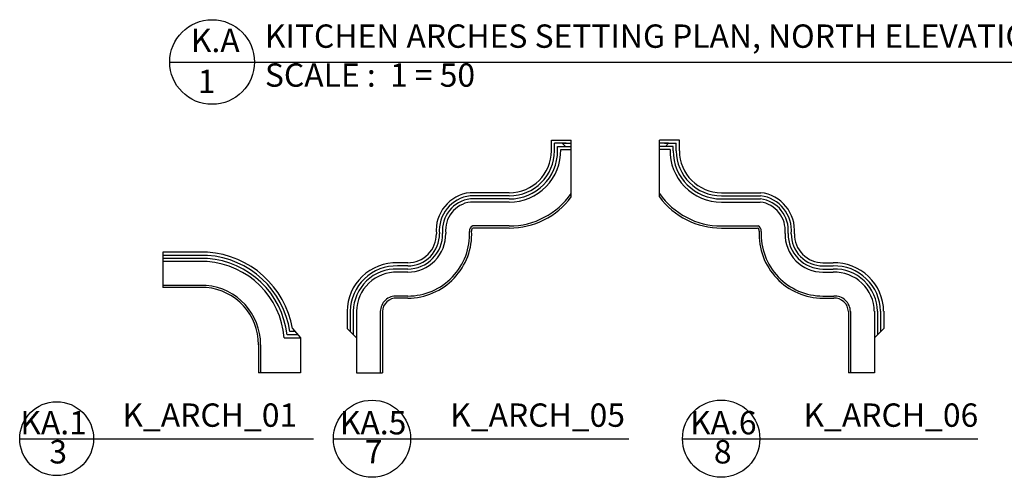
# Model space of a CAD drawing. Units: inches. Extents: x -32163 to -10629, y -651 to 19465.
# Drawn here: x -24290 to -19551, y 9620 to 11824 of the extents above; entities that cross this region are included whole.
import ezdxf

# ---------------------------------------------------------------- set-up
doc = ezdxf.new("R2010")
doc.units = ezdxf.units.IN
doc.header["$LTSCALE"] = 100
doc.header["$MEASUREMENT"] = 0
doc.layers.add('ARCHS', color=7, linetype='CONTINUOUS')
doc.layers.add('DIM', color=5, linetype='CONTINUOUS')
doc.styles.add('BASKERVILLE', font='BASKVILL.TTF')
doc.styles.add('TECHNICAL', font='txt')

msp = doc.modelspace()

# ---------------------------------------------------------------- linework, layer by layer
at = {"layer": 'ARCHS'}
for p, q in [((-21730.9, 11193.1), (-21730.9, 11243.8)), ((-21634.9, 10970.2), (-21634.9, 11243.8)), ((-21210.6, 10970.2), (-21210.6, 11243.8)), ((-21114.6, 11193.1), (-21114.6, 11243.8)), ((-21659.1, 11228.8), (-21715.9, 11228.8)), ((-21715.9, 11193.1), (-21715.9, 11228.8)), ((-21700.9, 11193.1), (-21700.9, 11213.8)), ((-21700.9, 11213.8), (-21634.9, 11213.8)), ((-21686, 11198.8), (-21634.9, 11198.8)), ((-21663.6, 11213.8), (-21678.6, 11228.8)), ((-21678.6, 11228.8), (-21634.9, 11228.8)), ((-21166.9, 11228.8), (-21210.6, 11228.8)), ((-21144.6, 11213.8), (-21210.6, 11213.8)), ((-21159.5, 11198.8), (-21210.6, 11198.8)), ((-21186.4, 11228.8), (-21129.6, 11228.8)), ((-21181.9, 11213.8), (-21166.9, 11228.8)), ((-21144.6, 11193.1), (-21144.6, 11213.8)), ((-21129.6, 11193.1), (-21129.6, 11228.8)), ((-21933.2, 10990.8), (-22122.5, 10990.8)), ((-21933.2, 10975.8), (-22121.6, 10975.8)), ((-21933.2, 10960.8), (-22120.8, 10960.8)), ((-20912.3, 10990.8), (-20723, 10990.8)), ((-20912.3, 10975.8), (-20723.9, 10975.8)), ((-20912.3, 10960.8), (-20724.7, 10960.8)), ((-21933.2, 10945.8), (-22119.8, 10945.8)), ((-20912.3, 10945.8), (-20725.7, 10945.8)), ((-21933.2, 10830.7), (-22109.5, 10830.7)), ((-21933.2, 10820.7), (-22107.7, 10820.7)), ((-20912.3, 10830.7), (-20736, 10830.7)), ((-20912.3, 10820.7), (-20737.9, 10820.7)), ((-23385.5, 10704.1), (-23601.8, 10704.1)), ((-23601.8, 10704.1), (-23601.8, 10534.1)), ((-23386, 10689.1), (-23601.8, 10689.1)), ((-23386.5, 10674.1), (-23601.8, 10674.1)), ((-23387.1, 10659.1), (-23601.8, 10659.1)), ((-22422.1, 10623.3), (-22471.2, 10623.3)), ((-22422.1, 10638.3), (-22471, 10638.3)), ((-22422.1, 10653.3), (-22470.8, 10653.3)), ((-20423.4, 10653.3), (-20374.8, 10653.3)), ((-20423.4, 10638.3), (-20374.5, 10638.3)), ((-20423.4, 10623.3), (-20374.3, 10623.3)), ((-22422.1, 10608.3), (-22471.4, 10608.3)), ((-20423.4, 10608.3), (-20374.1, 10608.3)), ((-23391.7, 10544.1), (-23601.8, 10544.1)), ((-23392.1, 10534.1), (-23601.8, 10534.1)), ((-22422.1, 10483.2), (-22473.8, 10483.2)), ((-22422.1, 10493.2), (-22473.6, 10493.2)), ((-20423.4, 10493.2), (-20371.9, 10493.2)), ((-20423.4, 10483.2), (-20371.7, 10483.2)), ((-22714.3, 10419.9), (-22714.3, 10336.6)), ((-22699.3, 10419.8), (-22699.3, 10321.6)), ((-22684.3, 10419.7), (-22684.3, 10306.6)), ((-22669.3, 10419.6), (-22669.3, 10291.6)), ((-22554.2, 10418.4), (-22554.2, 10123.4)), ((-22544.2, 10418.3), (-22544.2, 10123.4)), ((-20301.3, 10418.3), (-20301.3, 10123.4)), ((-20291.3, 10418.4), (-20291.3, 10123.4)), ((-20176.2, 10419.6), (-20176.2, 10291.6)), ((-20161.2, 10419.7), (-20161.2, 10306.6)), ((-20146.2, 10419.8), (-20146.2, 10321.6)), ((-20131.2, 10419.9), (-20131.2, 10336.6)), ((-22977, 10336.6), (-22938.8, 10291.6)), ((-22669.3, 10291.6), (-22714.3, 10336.6)), ((-20176.2, 10291.6), (-20131.2, 10336.6)), ((-23016.5, 10291.6), (-22938.8, 10291.6)), ((-22951.9, 10306.6), (-23002.9, 10306.6)), ((-22964.7, 10321.6), (-22989.8, 10321.6)), ((-22938.8, 10291.6), (-22938.8, 10123.4)), ((-22669.3, 10291.6), (-22669.3, 10123.4)), ((-20176.2, 10291.6), (-20176.2, 10123.4)), ((-23140.2, 10258.6), (-23140.2, 10123.4)), ((-23130.2, 10258.6), (-23130.2, 10123.4)), ((-22938.8, 10123.4), (-23140.2, 10123.4)), ((-22669.3, 10123.4), (-22544.2, 10123.4)), ((-20176.2, 10123.4), (-20301.3, 10123.4))]:
    msp.add_line(p, q, dxfattribs=at)
for points in [[(-21730.9, 11243.8), (-21634.9, 11243.8)], [(-21114.6, 11243.8), (-21210.6, 11243.8)]]:
    msp.add_lwpolyline(points, dxfattribs=at)
for centre, radius, start, end in [((-21933.2, 11193.1), 247.3, 270, 1.3421), ((-21933.2, 11193.1), 232.3, 270, 0), ((-21933.2, 11193.1), 202.3, 270, 0), ((-21933.2, 11193.1), 217.3, 270, 0), ((-20912.3, 11193.1), 247.3, 178.6579, 270), ((-20912.3, 11193.1), 232.3, 180, 270), ((-20912.3, 11193.1), 217.3, 180, 270), ((-20912.3, 11193.1), 202.3, 180, 270), ((-22102.5, 10809.2), 182.7, 96.2775, 185.2475), ((-22102.5, 10809.2), 167.7, 96.5526, 185.4444), ((-22102.5, 10809.2), 152.7, 96.8673, 185.6587), ((-21933.2, 11193.1), 362.3, 270, 325.4053), ((-21933.2, 11193.1), 372.3, 270, 323.2334), ((-20912.3, 11193.1), 362.3, 214.5947, 270), ((-20912.3, 11193.1), 372.3, 216.7666, 270), ((-20743, 10809.2), 152.7, 354.3413, 83.1327), ((-20743, 10809.2), 167.7, 354.5556, 83.4474), ((-20743, 10809.2), 182.7, 354.7525, 83.7225), ((-22102.5, 10809.2), 137.7, 97.2323, 185.8963), ((-20743, 10809.2), 137.7, 354.1037, 82.7677), ((-22422.1, 10791), 307.8, 269.9983, 2.8038), ((-22102.5, 10809.2), 22.6, 107.9146, 191.5678), ((-22102.5, 10809.2), 12.6, 114.0766, 194.5813), ((-20743, 10809.2), 12.6, 345.4187, 65.9234), ((-20743, 10809.2), 22.6, 348.4322, 72.0854), ((-20423.4, 10791), 307.8, 177.1962, 270.0017), ((-22422.1, 10791), 297.8, 269.9983, 2.636), ((-22422.1, 10791), 182.7, 269.9978, 1.2808), ((-22422.1, 10791), 167.7, 269.9977, 1.0841), ((-22422.1, 10791), 152.7, 269.9976, 0.8698), ((-22422.1, 10791), 137.7, 269.9975, 0.6324), ((-20423.4, 10791), 297.8, 177.364, 270.0017), ((-20423.4, 10791), 182.7, 178.7192, 270.0022), ((-20423.4, 10791), 167.7, 178.9159, 270.0023), ((-20423.4, 10791), 152.7, 179.1302, 270.0024), ((-20423.4, 10791), 137.7, 179.3676, 270.0025), ((-23416.8, 10258.6), 416.6, 6.6153, 85.8407), ((-23416.8, 10258.6), 431.6, 8.3926, 85.9137), ((-23416.8, 10258.6), 446.6, 10.0577, 85.9829), ((-23416.8, 10258.6), 401.6, 4.7124, 85.7637), ((-22477.3, 10416.4), 236.9, 88.4094, 179.152), ((-22477.3, 10416.4), 221.9, 88.3565, 179.1238), ((-22477.3, 10416.4), 206.9, 88.298, 179.0926), ((-20368.2, 10416.4), 236.9, 0.848, 91.5906), ((-20368.2, 10416.4), 221.9, 0.8762, 91.6435), ((-20368.2, 10416.4), 206.9, 0.9074, 91.702), ((-22477.3, 10416.4), 191.9, 88.2327, 179.0578), ((-20368.2, 10416.4), 191.9, 0.9422, 91.7673), ((-23416.8, 10258.6), 276.5, 0, 84.8943), ((-23416.8, 10258.6), 286.5, 0, 84.9843), ((-22477.3, 10416.4), 76.9, 87.2074, 178.5112), ((-22477.3, 10416.4), 66.9, 87.0058, 178.4037), ((-20368.2, 10416.4), 76.9, 1.4888, 92.7926), ((-20368.2, 10416.4), 66.9, 1.5963, 92.9942)]:
    msp.add_arc(centre, radius, start, end, dxfattribs=at)
at = {"layer": 'DIM'}
for p, q in [((-23567.8, 11620.5), (-19461.4, 11620.5)), ((-24290.1, 9806), (-22876.3, 9806)), ((-22779.8, 9806), (-21358.3, 9806)), ((-21099.8, 9806), (-19677.6, 9806))]:
    msp.add_line(p, q, dxfattribs=at)
for centre, radius in [((-23363.9, 11620.5), 203.9), ((-24112.2, 9806), 177.8), ((-22594.2, 9806), 185.6), ((-20913.5, 9806), 186.2)]:
    msp.add_circle(centre, radius, dxfattribs=at)

# ---------------------------------------------------------------- texts
at = {"layer": 'DIM', "char_height": 112.5}
for s, insert, attachment_point, style in [('KITCHEN ARCHES SETTING PLAN, NORTH ELEVATION\\PSCALE :  1 = 50', (-23109.7, 11636.8), 4, 'TECHNICAL'), ('K.A', (-23231.1, 11709.7), 6, 'TECHNICAL'), ('1', (-23348, 11512.6), 6, 'TECHNICAL'), ('K_ARCH_01', (-22954.3, 9904.9), 6, 'TECHNICAL'), ('K_ARCH_05', (-21376.4, 9904.9), 6, 'TECHNICAL'), ('K_ARCH_06', (-19675.8, 9904.9), 6, 'TECHNICAL'), ('KA.1', (-23966.9, 9868.3), 6, 'BASKERVILLE'), ('KA.5', (-22428.9, 9868.3), 6, 'BASKERVILLE'), ('KA.6', (-20743.1, 9868.3), 6, 'BASKERVILLE'), ('3', (-24062.1, 9728.2), 6, 'BASKERVILLE'), ('7', (-22544.1, 9728.2), 6, 'BASKERVILLE'), ('8', (-20863.4, 9728.2), 6, 'BASKERVILLE')]:
    msp.add_mtext(s, dxfattribs=dict(at, insert=insert, attachment_point=attachment_point, style=style))

doc.saveas('drawing.dxf')
